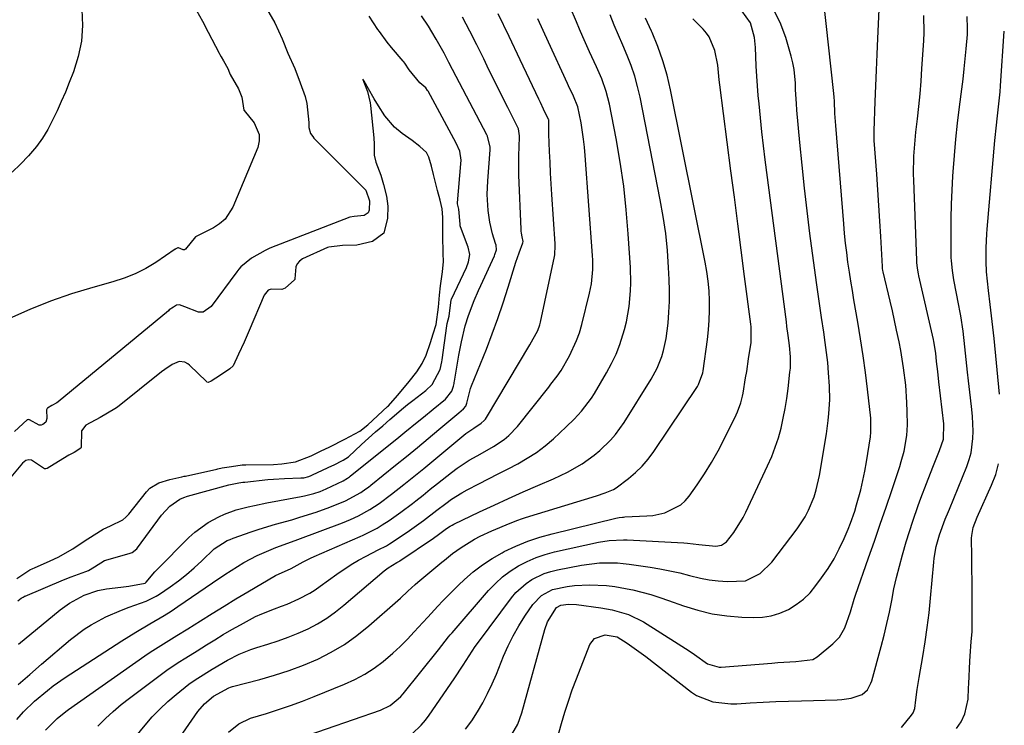
# Model space of a CAD drawing. Units: inches. Extents: x 1890287 to 1895601, y 469591 to 474862.
# Drawn here: x 1895311 to 1895583, y 473339 to 473534 of the extents above; entities that cross this region are included whole.
import ezdxf

# ---------------------------------------------------------------- set-up
doc = ezdxf.new("R2010")
doc.units = ezdxf.units.IN
doc.header["$MEASUREMENT"] = 0
doc.layers.add('7', color=7, linetype='Continuous')
doc.layers.add('8', color=7, linetype='Continuous')

msp = doc.modelspace()

# ---------------------------------------------------------------- linework, layer by layer
at = {"layer": '7', "color": 18}
for points in [[(1895447.38, 473336.88, 1954), (1895448.99, 473339.74, 1954), (1895450.12, 473342.85, 1954), (1895456.45, 473365.94, 1954), (1895457.18, 473367.99, 1954), (1895459.73, 473371.99, 1954), (1895460.87, 473372.59, 1954), (1895463.04, 473372.87, 1954), (1895465.23, 473372.77, 1954), (1895471.97, 473371.85, 1954), (1895475.05, 473371.32, 1954), (1895479.55, 473370.08, 1954), (1895483.73, 473368.04, 1954), (1895493.35, 473361.96, 1954), (1895496.35, 473359.99, 1954), (1895497.83, 473358.97, 1954), (1895501.39, 473356.42, 1954), (1895504.68, 473355.47, 1954), (1895505.19, 473355.49, 1954), (1895519.16, 473356.63, 1954), (1895520.83, 473356.76, 1954), (1895522.5, 473356.88, 1954), (1895525.85, 473357.08, 1954), (1895530.51, 473357.65, 1954), (1895531.68, 473358.33, 1954), (1895536.06, 473361.91, 1954), (1895537.89, 473363.8, 1954), (1895539.36, 473366.33, 1954), (1895540.95, 473370.82, 1954), (1895541.96, 473374.26, 1954), (1895542.34, 473375.39, 1954), (1895545.92, 473385.68, 1954), (1895547.54, 473390.33, 1954), (1895549.14, 473394.99, 1954), (1895550.74, 473399.66, 1954), (1895552.32, 473404.33, 1954), (1895554.53, 473410.88, 1954), (1895554.97, 473412.28, 1954), (1895555.75, 473415.12, 1954), (1895556.51, 473419.46, 1954), (1895556.6, 473420.92, 1954), (1895556.63, 473422.39, 1954), (1895556.59, 473426.15, 1954), (1895556.52, 473428.57, 1954), (1895556.18, 473433.39, 1954), (1895555.57, 473438.18, 1954), (1895554.79, 473442.95, 1954), (1895554.33, 473445.33, 1954), (1895553.67, 473448.6, 1954), (1895553.1, 473451.27, 1954), (1895552.5, 473453.93, 1954), (1895551.89, 473456.58, 1954), (1895549.97, 473464.7, 1954), (1895549.89, 473465.05, 1954), (1895549.81, 473465.58, 1954), (1895549.76, 473466.11, 1954), (1895549.28, 473474.39, 1954), (1895549.02, 473478.71, 1954), (1895548.75, 473483.03, 1954), (1895548.46, 473487.34, 1954), (1895548.17, 473491.66, 1954), (1895547.51, 473500.98, 1954), (1895547.45, 473502.32, 1954), (1895547.44, 473503.32, 1954), (1895547.45, 473503.66, 1954), (1895547.73, 473511.7, 1954), (1895547.9, 473516.05, 1954), (1895548.07, 473520.41, 1954), (1895548.26, 473524.76, 1954), (1895548.46, 473529.11, 1954), (1895549.06, 473541.3, 1954)], [(1895434.59, 473338.34, 1952), (1895436.3, 473340.68, 1952), (1895437.89, 473343.13, 1952), (1895439.32, 473345.68, 1952), (1895440.67, 473348.27, 1952), (1895441.91, 473350.92, 1952), (1895443.08, 473353.6, 1952), (1895445.09, 473358.53, 1952), (1895446.36, 473361.39, 1952), (1895447.74, 473364.19, 1952), (1895449.29, 473366.9, 1952), (1895450.95, 473369.54, 1952), (1895453.12, 473372.78, 1952), (1895455.52, 473375.3, 1952), (1895458.6, 473376.95, 1952), (1895462.62, 473377.79, 1952), (1895464.68, 473378.04, 1952), (1895468.8, 473378.26, 1952), (1895473.53, 473378.04, 1952), (1895475.78, 473377.79, 1952), (1895480.24, 473376.98, 1952), (1895480.82, 473376.85, 1952), (1895483.32, 473376.23, 1952), (1895485.79, 473375.55, 1952), (1895488.24, 473374.78, 1952), (1895490.67, 473373.95, 1952), (1895494.77, 473372.46, 1952), (1895498.72, 473371.24, 1952), (1895502.71, 473370.26, 1952), (1895506.78, 473369.66, 1952), (1895510.89, 473369.32, 1952), (1895514.04, 473369.2, 1952), (1895516.58, 473369.3, 1952), (1895519.05, 473369.67, 1952), (1895521.44, 473370.42, 1952), (1895523.77, 473371.42, 1952), (1895525.93, 473372.77, 1952), (1895527.95, 473374.28, 1952), (1895529.74, 473376.06, 1952), (1895531.39, 473378.01, 1952), (1895532.96, 473380.15, 1952), (1895534.73, 473382.75, 1952), (1895536.38, 473385.43, 1952), (1895537.83, 473388.2, 1952), (1895539.17, 473391.05, 1952), (1895540.25, 473393.58, 1952), (1895540.92, 473395.23, 1952), (1895542.1, 473398.59, 1952), (1895542.62, 473400.29, 1952), (1895543.75, 473404.48, 1952), (1895544.36, 473407.04, 1952), (1895544.88, 473409.62, 1952), (1895545.34, 473412.21, 1952), (1895546.42, 473419.08, 1952), (1895546.58, 473420.36, 1952), (1895546.53, 473424.22, 1952), (1895545.63, 473432.23, 1952), (1895545.06, 473436.87, 1952), (1895544.44, 473441.51, 1952), (1895543.73, 473446.13, 1952), (1895542.97, 473450.74, 1952), (1895541.87, 473456.98, 1952), (1895541.44, 473459.52, 1952), (1895541.02, 473462.07, 1952), (1895540.63, 473464.62, 1952), (1895540.23, 473467.34, 1952), (1895539.89, 473469.99, 1952), (1895539.57, 473472.63, 1952), (1895539.29, 473475.29, 1952), (1895539.05, 473477.94, 1952), (1895536.83, 473505.13, 1952), (1895536.63, 473508.45, 1952), (1895536.48, 473511.77, 1952), (1895536.39, 473512.87, 1952), (1895536.28, 473513.97, 1952), (1895533.44, 473540.05, 1952)], [(1895360.26, 473536.88, 1932), (1895361.88, 473533.87, 1932), (1895363.48, 473530.86, 1932), (1895366.53, 473525.06, 1932), (1895366.72, 473524.69, 1932), (1895367.05, 473524.08, 1932), (1895367.7, 473522.94, 1932), (1895368.9, 473520.79, 1932), (1895369.33, 473519.68, 1932), (1895369.56, 473519.14, 1932), (1895371.83, 473515.21, 1932), (1895372.77, 473512.87, 1932), (1895373.36, 473509.33, 1932), (1895373.42, 473509.23, 1932), (1895376.14, 473505.85, 1932), (1895377.59, 473502.58, 1932), (1895377.56, 473500.84, 1932), (1895377.15, 473499.04, 1932), (1895370.27, 473482.57, 1932), (1895368.12, 473479.24, 1932), (1895366.63, 473477.96, 1932), (1895364.94, 473476.87, 1932), (1895361.96, 473475.38, 1932), (1895359.93, 473474.33, 1932), (1895357.18, 473470.94, 1932), (1895356.88, 473470.79, 1932), (1895356.55, 473470.79, 1932), (1895355.27, 473471.3, 1932), (1895355.04, 473471.31, 1932), (1895354.69, 473471.11, 1932), (1895354.52, 473471, 1932), (1895354.45, 473470.95, 1932), (1895354.38, 473470.9, 1932), (1895349.04, 473467.3, 1932), (1895346.22, 473465.6, 1932), (1895343.32, 473464.1, 1932), (1895340.29, 473462.89, 1932), (1895337.16, 473461.88, 1932), (1895331.64, 473460.38, 1932), (1895325.74, 473458.61, 1932), (1895319.93, 473456.62, 1932), (1895314.23, 473454.32, 1932), (1895308.61, 473451.81, 1932)], [(1895328.55, 473537.17, 1934), (1895328.72, 473532.69, 1934), (1895328.46, 473528.36, 1934), (1895327.57, 473524.12, 1934), (1895326.26, 473519.94, 1934), (1895325.09, 473516.97, 1934), (1895324.01, 473514.33, 1934), (1895322.89, 473511.71, 1934), (1895321.71, 473509.11, 1934), (1895320.49, 473506.53, 1934), (1895319.14, 473504.03, 1934), (1895317.67, 473501.62, 1934), (1895316, 473499.33, 1934), (1895313.79, 473496.67, 1934), (1895311.62, 473494.38, 1934), (1895309.35, 473492.2, 1934)], [(1895310.56, 473341.09, 1936), (1895312.45, 473343.18, 1936), (1895315.5, 473346.1, 1936), (1895319.05, 473349.07, 1936), (1895320.65, 473350.3, 1936), (1895323.95, 473352.6, 1936), (1895339.62, 473362.77, 1936), (1895341.53, 473363.99, 1936), (1895343.46, 473365.18, 1936), (1895347.39, 473367.46, 1936), (1895351.29, 473369.76, 1936), (1895353.2, 473370.97, 1936), (1895355.09, 473372.23, 1936), (1895364.64, 473378.75, 1936), (1895368.09, 473381.07, 1936), (1895369.83, 473382.21, 1936), (1895373.34, 473384.42, 1936), (1895377.01, 473386.34, 1936), (1895378.9, 473387.19, 1936), (1895382.19, 473388.56, 1936), (1895386.5, 473390.13, 1936), (1895388.22, 473390.76, 1936), (1895400.55, 473395.36, 1936), (1895402.79, 473396.26, 1936), (1895404.98, 473397.26, 1936), (1895408.15, 473399.02, 1936), (1895410.7, 473400.71, 1936), (1895414.13, 473403.26, 1936), (1895417.48, 473405.93, 1936), (1895420.26, 473408.17, 1936), (1895423.04, 473410.41, 1936), (1895425.8, 473412.67, 1936), (1895428.55, 473414.94, 1936), (1895434.66, 473419.99, 1936), (1895435.19, 473420.41, 1936), (1895436.86, 473421.54, 1936), (1895438.93, 473422.88, 1936), (1895439.75, 473423.61, 1936), (1895440.09, 473424.03, 1936), (1895440.4, 473424.49, 1936), (1895452.37, 473444.53, 1936), (1895454.58, 473448.47, 1936), (1895455.11, 473450.02, 1936), (1895455.31, 473450.81, 1936), (1895459.12, 473468.92, 1936), (1895459.2, 473469.35, 1936), (1895459.35, 473471.97, 1936), (1895459.33, 473472.41, 1936), (1895458.42, 473486, 1936), (1895458.23, 473488.98, 1936), (1895458.06, 473491.96, 1936), (1895457.91, 473494.95, 1936), (1895457.77, 473497.93, 1936), (1895457.57, 473502.7, 1936), (1895457.55, 473504.51, 1936), (1895457.56, 473506.66, 1936), (1895457.51, 473506.78, 1936), (1895456.14, 473509.58, 1936), (1895455.26, 473511.41, 1936), (1895454.83, 473512.33, 1936), (1895449.68, 473523.26, 1936), (1895446.64, 473529.63, 1936), (1895443.55, 473535.97, 1936)], [(1895388.68, 473335.86, 1948), (1895411.1, 473343.62, 1948), (1895413.71, 473344.9, 1948), (1895415.99, 473346.72, 1948), (1895416.67, 473347.43, 1948), (1895417.3, 473348.16, 1948), (1895427.08, 473360.32, 1948), (1895429.87, 473363.84, 1948), (1895430.35, 473364.41, 1948), (1895430.83, 473364.98, 1948), (1895440.95, 473376.69, 1948), (1895442.81, 473378.63, 1948), (1895444.79, 473380.43, 1948), (1895446.94, 473382.02, 1948), (1895449.2, 473383.47, 1948), (1895451.59, 473384.7, 1948), (1895454.05, 473385.78, 1948), (1895456.59, 473386.63, 1948), (1895459.19, 473387.33, 1948), (1895471.28, 473390.01, 1948), (1895474.24, 473390.49, 1948), (1895478.23, 473390.65, 1948), (1895479.23, 473390.62, 1948), (1895494.84, 473389.85, 1948), (1895495.9, 473389.78, 1948), (1895499.05, 473389.39, 1948), (1895503.69, 473388.93, 1948), (1895505.28, 473389.22, 1948), (1895506.66, 473390.1, 1948), (1895508.67, 473392.69, 1948), (1895511.26, 473396.87, 1948), (1895512.01, 473398.33, 1948), (1895518.04, 473411.09, 1948), (1895519.15, 473413.64, 1948), (1895520.15, 473416.22, 1948), (1895521, 473418.86, 1948), (1895521.73, 473421.54, 1948), (1895522.34, 473424.26, 1948), (1895522.88, 473426.98, 1948), (1895523.32, 473429.73, 1948), (1895523.69, 473432.49, 1948), (1895524.21, 473437, 1948), (1895524.31, 473438.05, 1948), (1895524.37, 473441.2, 1948), (1895524.1, 473444.35, 1948), (1895523.72, 473447.07, 1948), (1895523.37, 473449.57, 1948), (1895523.2, 473450.83, 1948), (1895517.36, 473495.63, 1948), (1895516.88, 473499.47, 1948), (1895516.43, 473503.32, 1948), (1895516.03, 473507.18, 1948), (1895515.65, 473511.04, 1948), (1895515.43, 473513.42, 1948), (1895515.21, 473516.09, 1948), (1895515.01, 473518.76, 1948), (1895514.86, 473521.44, 1948), (1895514.74, 473524.11, 1948), (1895514.65, 473526.67, 1948), (1895514.38, 473529.44, 1948), (1895513.27, 473533.43, 1948), (1895510.93, 473536.73, 1948)], [(1895310.97, 473350.67, 1934), (1895314.15, 473353.51, 1934), (1895317.37, 473356.31, 1934), (1895325.46, 473363.17, 1934), (1895329.16, 473365.97, 1934), (1895331.12, 473367.19, 1934), (1895335.23, 473369.36, 1934), (1895339.49, 473371.23, 1934), (1895341.67, 473372.06, 1934), (1895346.29, 473373.74, 1934), (1895347.27, 473374.14, 1934), (1895349.14, 473375.1, 1934), (1895350.03, 473375.66, 1934), (1895353, 473377.69, 1934), (1895355.28, 473379.34, 1934), (1895357.5, 473381.07, 1934), (1895359.62, 473382.91, 1934), (1895361.68, 473384.83, 1934), (1895365.11, 473388.15, 1934), (1895368.73, 473390.46, 1934), (1895369.53, 473390.8, 1934), (1895370.34, 473391.1, 1934), (1895375.33, 473392.83, 1934), (1895377.56, 473393.57, 1934), (1895382.04, 473394.95, 1934), (1895386.56, 473396.22, 1934), (1895388.81, 473396.89, 1934), (1895393.28, 473398.32, 1934), (1895397.09, 473399.64, 1934), (1895401.39, 473401.45, 1934), (1895405.63, 473403.74, 1934), (1895407.03, 473404.71, 1934), (1895407.72, 473405.22, 1934), (1895408.39, 473405.75, 1934), (1895415.23, 473411.25, 1934), (1895418.25, 473413.7, 1934), (1895421.26, 473416.15, 1934), (1895424.25, 473418.63, 1934), (1895427.23, 473421.12, 1934), (1895432.69, 473425.71, 1934), (1895434.01, 473426.81, 1934), (1895434.61, 473427.54, 1934), (1895434.9, 473428.42, 1934), (1895435.96, 473432.43, 1934), (1895436.26, 473433.22, 1934), (1895440.32, 473443.31, 1934), (1895441.96, 473447.54, 1934), (1895443.53, 473451.8, 1934), (1895444.99, 473456.1, 1934), (1895446.38, 473460.42, 1934), (1895448.5, 473467.34, 1934), (1895449.39, 473469.97, 1934), (1895450.42, 473472.67, 1934), (1895450.5, 473473.08, 1934), (1895450.21, 473474.36, 1934), (1895450.02, 473475.39, 1934), (1895449.96, 473475.92, 1934), (1895449.92, 473476.44, 1934), (1895449.32, 473491.35, 1934), (1895449.25, 473495.14, 1934), (1895449.28, 473497.04, 1934), (1895449.35, 473498.93, 1934), (1895449.5, 473502.28, 1934), (1895449.21, 473504.16, 1934), (1895449.04, 473504.54, 1934), (1895448.95, 473504.72, 1934), (1895446.25, 473510.06, 1934), (1895444.81, 473512.92, 1934), (1895443.38, 473515.78, 1934), (1895441.96, 473518.65, 1934), (1895440.55, 473521.52, 1934), (1895439.59, 473523.5, 1934), (1895437.68, 473527.35, 1934), (1895435.74, 473531.18, 1934), (1895433.74, 473534.99, 1934)], [(1895311.02, 473361.83, 1932), (1895322.6, 473371.32, 1932), (1895325.13, 473373.17, 1932), (1895329.24, 473375.42, 1932), (1895333, 473376.7, 1932), (1895335.36, 473377.11, 1932), (1895339.33, 473377.59, 1932), (1895341.59, 473377.9, 1932), (1895346.09, 473378.71, 1932), (1895346.37, 473378.93, 1932), (1895348.75, 473381.84, 1932), (1895349.28, 473382.4, 1932), (1895358.13, 473391.3, 1932), (1895359.8, 473392.82, 1932), (1895363.44, 473395.44, 1932), (1895366.38, 473397.02, 1932), (1895367.95, 473397.73, 1932), (1895371.2, 473398.93, 1932), (1895374.55, 473399.8, 1932), (1895376.25, 473400.18, 1932), (1895379.66, 473400.86, 1932), (1895389.18, 473402.6, 1932), (1895390.06, 473402.77, 1932), (1895392.67, 473403.44, 1932), (1895394.37, 473404.03, 1932), (1895395.2, 473404.37, 1932), (1895396.02, 473404.74, 1932), (1895400.74, 473406.98, 1932), (1895402, 473407.7, 1932), (1895402.47, 473408.04, 1932), (1895402.7, 473408.21, 1932), (1895416.12, 473419.05, 1932), (1895417.82, 473420.43, 1932), (1895421.22, 473423.19, 1932), (1895422.92, 473424.57, 1932), (1895425.58, 473426.73, 1932), (1895429.03, 473429.55, 1932), (1895430.74, 473431.76, 1932), (1895431.23, 473433.11, 1932), (1895431.39, 473433.83, 1932), (1895431.45, 473434.15, 1932), (1895431.5, 473434.48, 1932), (1895432.71, 473441.7, 1932), (1895433.41, 473445.38, 1932), (1895434.51, 473449.76, 1932), (1895435.37, 473452.61, 1932), (1895436.97, 473456.79, 1932), (1895438.15, 473459.53, 1932), (1895438.76, 473460.89, 1932), (1895442.53, 473469.13, 1932), (1895442.66, 473469.43, 1932), (1895443.08, 473470.74, 1932), (1895442.99, 473472.02, 1932), (1895442.85, 473472.52, 1932), (1895442.03, 473475.18, 1932), (1895441.24, 473478.36, 1932), (1895440.79, 473481.62, 1932), (1895440.59, 473485.99, 1932), (1895440.73, 473489.82, 1932), (1895441.38, 473498.39, 1932), (1895441.41, 473499.12, 1932), (1895440.62, 473502.17, 1932), (1895440.46, 473502.48, 1932), (1895431.98, 473518.63, 1932), (1895429.96, 473522.52, 1932), (1895428.63, 473525.11, 1932), (1895426.5, 473528.94, 1932), (1895425.27, 473530.98, 1932), (1895424.34, 473532.48, 1932), (1895422.37, 473535.42, 1932)], [(1895318.55, 473338.12, 1938), (1895320.33, 473339.96, 1938), (1895321.79, 473341.34, 1938), (1895324.11, 473343.26, 1938), (1895324.92, 473343.85, 1938), (1895345.96, 473358.64, 1938), (1895347.4, 473359.62, 1938), (1895350.34, 473361.51, 1938), (1895353.34, 473363.31, 1938), (1895354.83, 473364.21, 1938), (1895357.81, 473366.06, 1938), (1895361.34, 473368.29, 1938), (1895364.59, 473370.33, 1938), (1895367.86, 473372.34, 1938), (1895371.14, 473374.33, 1938), (1895374.44, 473376.29, 1938), (1895382.11, 473380.79, 1938), (1895386.38, 473382.75, 1938), (1895389.72, 473384.59, 1938), (1895391.7, 473385.58, 1938), (1895392.71, 473386.04, 1938), (1895405.49, 473391.59, 1938), (1895406.28, 473391.94, 1938), (1895410.12, 473393.86, 1938), (1895411.57, 473394.77, 1938), (1895413.46, 473396.04, 1938), (1895416.73, 473398.33, 1938), (1895419.91, 473400.74, 1938), (1895420.81, 473401.45, 1938), (1895422.82, 473403.04, 1938), (1895424.84, 473404.63, 1938), (1895426.86, 473406.21, 1938), (1895430.69, 473409.23, 1938), (1895432.28, 473410.42, 1938), (1895435.6, 473412.62, 1938), (1895437.77, 473413.87, 1938), (1895439.29, 473414.72, 1938), (1895442.3, 473416.48, 1938), (1895445.22, 473418.37, 1938), (1895446.56, 473419.45, 1938), (1895448.93, 473421.96, 1938), (1895457.58, 473432.87, 1938), (1895458.17, 473433.62, 1938), (1895459.91, 473435.86, 1938), (1895461, 473437.41, 1938), (1895463.3, 473441.47, 1938), (1895465.27, 473445.68, 1938), (1895466.03, 473447.87, 1938), (1895466.68, 473450.1, 1938), (1895468.86, 473458.82, 1938), (1895469.38, 473461.38, 1938), (1895469.72, 473465.29, 1938), (1895469.71, 473467.9, 1938), (1895469.64, 473469.21, 1938), (1895467.64, 473496.84, 1938), (1895467.44, 473499.09, 1938), (1895467.19, 473501.35, 1938), (1895466.48, 473505.82, 1938), (1895465.57, 473510.26, 1938), (1895464.37, 473513.17, 1938), (1895463.01, 473516.03, 1938), (1895462.7, 473516.72, 1938), (1895457.52, 473528.15, 1938), (1895454.58, 473534.54, 1938)], [(1895339.65, 473331.61, 1942), (1895346.05, 473339.48, 1942), (1895348.02, 473341.76, 1942), (1895350.09, 473343.94, 1942), (1895352.29, 473345.99, 1942), (1895354.58, 473347.95, 1942), (1895358.13, 473350.79, 1942), (1895358.72, 473351.24, 1942), (1895360.57, 473352.48, 1942), (1895364.61, 473354.97, 1942), (1895368.83, 473357.45, 1942), (1895372.05, 473359.09, 1942), (1895375.29, 473360.39, 1942), (1895376.95, 473360.94, 1942), (1895379.93, 473361.82, 1942), (1895382.77, 473362.73, 1942), (1895385.58, 473363.74, 1942), (1895388.33, 473364.88, 1942), (1895391.05, 473366.11, 1942), (1895393.68, 473367.51, 1942), (1895396.23, 473369.04, 1942), (1895398.65, 473370.75, 1942), (1895400.99, 473372.6, 1942), (1895412.1, 473382.09, 1942), (1895413.21, 473382.95, 1942), (1895415.6, 473384.41, 1942), (1895416.3, 473384.8, 1942), (1895416.44, 473384.89, 1942), (1895425.73, 473391.15, 1942), (1895427.08, 473392.1, 1942), (1895429.31, 473393.75, 1942), (1895430.33, 473394.42, 1942), (1895430.84, 473394.71, 1942), (1895431.35, 473394.97, 1942), (1895438.45, 473398.37, 1942), (1895442.45, 473400.25, 1942), (1895446.47, 473402.1, 1942), (1895450.51, 473403.9, 1942), (1895454.56, 473405.66, 1942), (1895458.84, 473407.5, 1942), (1895462.78, 473409.37, 1942), (1895466.77, 473411.67, 1942), (1895470.12, 473414.04, 1942), (1895471.69, 473415.36, 1942), (1895474.63, 473418.23, 1942), (1895475.97, 473419.77, 1942), (1895478.36, 473423.1, 1942), (1895485.89, 473435.01, 1942), (1895487.55, 473438.04, 1942), (1895488.81, 473441.25, 1942), (1895489.29, 473442.91, 1942), (1895490, 473446.29, 1942), (1895490.51, 473450.53, 1942), (1895490.76, 473453.53, 1942), (1895490.91, 473456.52, 1942), (1895490.93, 473459.52, 1942), (1895490.85, 473462.52, 1942), (1895490.68, 473465.92, 1942), (1895490.34, 473470.61, 1942), (1895489.87, 473475.28, 1942), (1895489.2, 473479.93, 1942), (1895488.38, 473484.56, 1942), (1895482.77, 473512.9, 1942), (1895482.09, 473515.85, 1942), (1895481.3, 473518.76, 1942), (1895480.32, 473521.62, 1942), (1895479.22, 473524.44, 1942), (1895478.04, 473527.24, 1942), (1895476.86, 473530.04, 1942), (1895475.67, 473532.83, 1942), (1895474.49, 473535.63, 1942)], [(1895348, 473325, 1944), (1895360.62, 473343.28, 1944), (1895362.42, 473345.41, 1944), (1895364.94, 473347.51, 1944), (1895369.15, 473349.8, 1944), (1895369.67, 473349.97, 1944), (1895370.2, 473350.13, 1944), (1895377.71, 473352.07, 1944), (1895381.8, 473353.25, 1944), (1895385.84, 473354.56, 1944), (1895389.8, 473356.08, 1944), (1895393.72, 473357.73, 1944), (1895397.49, 473359.66, 1944), (1895401.13, 473361.79, 1944), (1895404.57, 473364.24, 1944), (1895407.87, 473366.89, 1944), (1895415.87, 473373.95, 1944), (1895416.57, 473374.57, 1944), (1895418.62, 473376.48, 1944), (1895420.68, 473378.36, 1944), (1895421.39, 473378.97, 1944), (1895427.98, 473384.48, 1944), (1895428.72, 473385.09, 1944), (1895430.99, 473386.88, 1944), (1895433.35, 473388.55, 1944), (1895437.07, 473390.82, 1944), (1895438.63, 473391.66, 1944), (1895441.84, 473393.15, 1944), (1895446.87, 473395.25, 1944), (1895448.99, 473396.07, 1944), (1895450.06, 473396.44, 1944), (1895451.14, 473396.79, 1944), (1895470.75, 473402.81, 1944), (1895473.15, 473403.61, 1944), (1895475.46, 473404.6, 1944), (1895476.17, 473405.03, 1944), (1895479.62, 473407.61, 1944), (1895481.57, 473409.27, 1944), (1895483.4, 473411.03, 1944), (1895485.05, 473412.97, 1944), (1895486.58, 473415.02, 1944), (1895498.62, 473433.03, 1944), (1895498.93, 473433.52, 1944), (1895500.1, 473436.75, 1944), (1895500.19, 473437.31, 1944), (1895501.4, 473445.97, 1944), (1895501.7, 473448.64, 1944), (1895501.92, 473451.32, 1944), (1895502, 473454.01, 1944), (1895501.99, 473456.71, 1944), (1895501.85, 473459.4, 1944), (1895501.62, 473462.08, 1944), (1895501.24, 473464.74, 1944), (1895500.78, 473467.39, 1944), (1895491.21, 473514.96, 1944), (1895490.26, 473519.01, 1944), (1895489.12, 473522.99, 1944), (1895487.7, 473526.89, 1944), (1895486.11, 473530.73, 1944), (1895485.94, 473531.11, 1944), (1895484.32, 473534.72, 1944)], [(1895369.11, 473337.56, 1946), (1895371.91, 473339.86, 1946), (1895375.2, 473341.37, 1946), (1895379.56, 473342.72, 1946), (1895382.89, 473343.8, 1946), (1895386.21, 473344.92, 1946), (1895389.49, 473346.13, 1946), (1895392.76, 473347.4, 1946), (1895401.15, 473350.76, 1946), (1895403.99, 473352.06, 1946), (1895406.74, 473353.52, 1946), (1895409.33, 473355.23, 1946), (1895411.83, 473357.1, 1946), (1895414.49, 473359.38, 1946), (1895416.54, 473361.25, 1946), (1895418.5, 473363.21, 1946), (1895420.4, 473365.23, 1946), (1895422.77, 473367.85, 1946), (1895424.13, 473369.35, 1946), (1895426.89, 473372.34, 1946), (1895428.28, 473373.82, 1946), (1895431.14, 473376.71, 1946), (1895432.6, 473378.12, 1946), (1895434.31, 473379.73, 1946), (1895436.71, 473381.83, 1946), (1895439.23, 473383.77, 1946), (1895441.9, 473385.5, 1946), (1895444.67, 473387.08, 1946), (1895445.28, 473387.4, 1946), (1895448.48, 473388.91, 1946), (1895451.74, 473390.26, 1946), (1895455.08, 473391.38, 1946), (1895458.49, 473392.34, 1946), (1895476.08, 473396.66, 1946), (1895477, 473396.83, 1946), (1895477.93, 473396.93, 1946), (1895478.24, 473396.95, 1946), (1895478.55, 473396.97, 1946), (1895484.64, 473397.26, 1946), (1895486.32, 473397.42, 1946), (1895489.6, 473398.12, 1946), (1895494.05, 473400.29, 1946), (1895495.24, 473401.41, 1946), (1895496.31, 473402.68, 1946), (1895498.56, 473405.89, 1946), (1895500.59, 473408.93, 1946), (1895502.53, 473412.03, 1946), (1895504.32, 473415.21, 1946), (1895506.01, 473418.45, 1946), (1895509.32, 473425.14, 1946), (1895509.7, 473425.97, 1946), (1895510.62, 473428.54, 1946), (1895511.07, 473430.31, 1946), (1895511.25, 473431.2, 1946), (1895511.96, 473435.4, 1946), (1895512.24, 473437.15, 1946), (1895512.79, 473440.65, 1946), (1895513.46, 473445.19, 1946), (1895513.44, 473449.51, 1946), (1895513.36, 473450.23, 1946), (1895511.67, 473463.39, 1946), (1895510.73, 473470.68, 1946), (1895509.79, 473477.98, 1946), (1895508.85, 473485.27, 1946), (1895507.91, 473492.57, 1946), (1895504.84, 473516.33, 1946), (1895504.68, 473517.69, 1946), (1895504.24, 473521.79, 1946), (1895503.49, 473525.8, 1946), (1895501.91, 473529.54, 1946), (1895501.13, 473530.63, 1946), (1895500.24, 473531.65, 1946), (1895497.33, 473534.58, 1946)], [(1895459.78, 473335.37, 1956), (1895461.06, 473339.95, 1956), (1895461.99, 473343.06, 1956), (1895462.97, 473346.14, 1956), (1895464.05, 473349.2, 1956), (1895465.2, 473352.23, 1956), (1895468.95, 473361.76, 1956), (1895470.17, 473363.42, 1956), (1895473.17, 473364.44, 1956), (1895476.49, 473363.88, 1956), (1895479.18, 473362.17, 1956), (1895483.08, 473359.4, 1956), (1895484.36, 473358.44, 1956), (1895497.04, 473348.59, 1956), (1895498.4, 473347.68, 1956), (1895502.91, 473345.88, 1956), (1895507.83, 473345.37, 1956), (1895509.48, 473345.41, 1956), (1895513.23, 473345.64, 1956), (1895516.77, 473345.84, 1956), (1895520.31, 473346.01, 1956), (1895523.84, 473346.14, 1956), (1895527.38, 473346.24, 1956), (1895537.25, 473346.47, 1956), (1895538.54, 473346.55, 1956), (1895541.1, 473346.98, 1956), (1895544.15, 473347.97, 1956), (1895545.64, 473349.25, 1956), (1895546.59, 473351.07, 1956), (1895546.8, 473351.72, 1956), (1895549.38, 473361.22, 1956), (1895550.2, 473364.37, 1956), (1895550.97, 473367.53, 1956), (1895551.66, 473370.71, 1956), (1895552.3, 473373.9, 1956), (1895552.94, 473377.09, 1956), (1895553.65, 473380.27, 1956), (1895554.44, 473383.42, 1956), (1895555.29, 473386.56, 1956), (1895556.34, 473390.14, 1956), (1895557.21, 473392.98, 1956), (1895558.14, 473395.8, 1956), (1895559.63, 473400.15, 1956), (1895560.36, 473402.18, 1956), (1895561.89, 473406.22, 1956), (1895563.69, 473410.69, 1956), (1895565.51, 473415.31, 1956), (1895566.59, 473418.42, 1956), (1895566.7, 473422.66, 1956), (1895565.34, 473434.34, 1956), (1895565.02, 473437.15, 1956), (1895564.72, 473439.95, 1956), (1895564.48, 473442.21, 1956), (1895563.94, 473445.43, 1956), (1895563.83, 473445.96, 1956), (1895559.8, 473463.58, 1956), (1895559.68, 473464.11, 1956), (1895559.41, 473465.68, 1956), (1895559.26, 473467.28, 1956), (1895559.23, 473467.81, 1956), (1895558.41, 473489.96, 1956), (1895558.37, 473491.62, 1956), (1895558.45, 473496.62, 1956), (1895558.67, 473499.94, 1956), (1895559, 473503.26, 1956), (1895559.42, 473506.89, 1956), (1895559.8, 473510.37, 1956), (1895560.15, 473513.85, 1956), (1895560.43, 473517.33, 1956), (1895560.68, 473520.82, 1956), (1895561.16, 473528.49, 1956), (1895561.25, 473530.8, 1956), (1895561.21, 473535.43, 1956)], [(1895555.02, 473338.8, 1958), (1895557.74, 473342.21, 1958), (1895558.22, 473342.91, 1958), (1895558.74, 473344.12, 1958), (1895559.01, 473346.46, 1958), (1895559.36, 473349.36, 1958), (1895559.68, 473351.55, 1958), (1895559.87, 473352.64, 1958), (1895560.89, 473358.45, 1958), (1895561.55, 473362.46, 1958), (1895562.14, 473366.47, 1958), (1895562.62, 473370.5, 1958), (1895563.03, 473374.53, 1958), (1895563.92, 473384.46, 1958), (1895564.04, 473385.56, 1958), (1895564.61, 473388.85, 1958), (1895565.47, 473392.02, 1958), (1895567.09, 473396.4, 1958), (1895567.97, 473398.48, 1958), (1895568.25, 473399.17, 1958), (1895573.06, 473410.93, 1958), (1895573.71, 473412.82, 1958), (1895574.24, 473414.73, 1958), (1895574.76, 473418.68, 1958), (1895574.8, 473420.69, 1958), (1895574.64, 473424.69, 1958), (1895574.44, 473426.69, 1958), (1895574.06, 473429.85, 1958), (1895573.52, 473434.62, 1958), (1895573.27, 473437, 1958), (1895572.56, 473444.01, 1958), (1895572.04, 473448.28, 1958), (1895571.38, 473452.53, 1958), (1895571.13, 473453.94, 1958), (1895570.87, 473455.35, 1958), (1895569.5, 473462.46, 1958), (1895569.08, 473465.09, 1958), (1895568.82, 473467.74, 1958), (1895568.78, 473468.62, 1958), (1895568.76, 473469.51, 1958), (1895568.71, 473475.53, 1958), (1895568.72, 473479.43, 1958), (1895568.8, 473483.32, 1958), (1895568.97, 473487.22, 1958), (1895569.2, 473491.11, 1958), (1895569.28, 473492.32, 1958), (1895569.64, 473496.81, 1958), (1895570.04, 473501.3, 1958), (1895570.53, 473505.78, 1958), (1895571.06, 473510.26, 1958), (1895571.68, 473515.13, 1958), (1895572.02, 473517.91, 1958), (1895572.34, 473520.7, 1958), (1895572.63, 473523.49, 1958), (1895572.9, 473526.28, 1958), (1895573.21, 473530.19, 1958), (1895573.26, 473531.87, 1958), (1895573.14, 473535.21, 1958)], [(1895310.57, 473380.02, 1928), (1895314.23, 473382.35, 1928), (1895315.04, 473382.75, 1928), (1895315.45, 473382.94, 1928), (1895319.85, 473384.89, 1928), (1895322.06, 473385.85, 1928), (1895326.03, 473388.18, 1928), (1895328.12, 473389.54, 1928), (1895330.22, 473390.91, 1928), (1895334.41, 473393.57, 1928), (1895336.52, 473394.55, 1928), (1895339.86, 473396.18, 1928), (1895340.73, 473396.93, 1928), (1895341.13, 473397.35, 1928), (1895341.51, 473397.79, 1928), (1895346.4, 473403.93, 1928), (1895347.39, 473404.9, 1928), (1895349.85, 473406.41, 1928), (1895352.91, 473407.31, 1928), (1895356.18, 473408.06, 1928), (1895356.83, 473408.21, 1928), (1895357.16, 473408.28, 1928), (1895365.86, 473410.22, 1928), (1895366.15, 473410.29, 1928), (1895367.33, 473410.54, 1928), (1895369.94, 473410.96, 1928), (1895372.85, 473411.36, 1928), (1895373.38, 473411.4, 1928), (1895373.64, 473411.41, 1928), (1895373.91, 473411.41, 1928), (1895381.55, 473411.51, 1928), (1895383.78, 473411.62, 1928), (1895387.62, 473412.19, 1928), (1895391.91, 473413.88, 1928), (1895394.54, 473415.14, 1928), (1895397.06, 473416.37, 1928), (1895401.25, 473418.43, 1928), (1895405.36, 473420.63, 1928), (1895407.56, 473422.39, 1928), (1895413.03, 473427.47, 1928), (1895413.24, 473427.67, 1928), (1895413.85, 473428.29, 1928), (1895415.83, 473430.64, 1928), (1895418.95, 473434.35, 1928), (1895421.15, 473437.04, 1928), (1895422.59, 473439.32, 1928), (1895423.65, 473441.64, 1928), (1895424.85, 473445.2, 1928), (1895425.65, 473447.58, 1928), (1895426.48, 473450.13, 1928), (1895427.07, 473454.9, 1928), (1895427.38, 473458.21, 1928), (1895427.64, 473460.84, 1928), (1895428.2, 473464.72, 1928), (1895428.46, 473467.56, 1928), (1895428.42, 473469.78, 1928), (1895428.31, 473474.73, 1928), (1895428.29, 473479.7, 1928), (1895428.11, 473482.04, 1928), (1895427.57, 473484.45, 1928), (1895426.8, 473487.11, 1928), (1895425.7, 473491.52, 1928), (1895425.21, 473493.82, 1928), (1895424.43, 473496.38, 1928), (1895423.79, 473497.65, 1928), (1895421.97, 473499.31, 1928), (1895419.79, 473500.91, 1928), (1895417.06, 473502.85, 1928), (1895414.98, 473504.62, 1928), (1895412.27, 473507.76, 1928), (1895410.51, 473510.48, 1928), (1895409.34, 473512.47, 1928), (1895407.72, 473515.24, 1928), (1895406.53, 473517.29, 1928), (1895406.17, 473517.91, 1928), (1895406.5, 473517.05, 1928), (1895407.44, 473514.48, 1928), (1895408.19, 473511.31, 1928), (1895408.28, 473510.66, 1928), (1895409.26, 473501.72, 1928), (1895409.36, 473499.91, 1928), (1895409.36, 473496.89, 1928), (1895409.75, 473494.92, 1928), (1895411.14, 473491.41, 1928), (1895411.94, 473488.76, 1928), (1895412.74, 473485.55, 1928), (1895413.13, 473482.78, 1928), (1895413.04, 473479.54, 1928), (1895411.98, 473475.38, 1928), (1895408.89, 473473.01, 1928), (1895404.58, 473472.03, 1928), (1895400.54, 473471.93, 1928), (1895396.8, 473471.51, 1928), (1895396.45, 473471.37, 1928), (1895389.54, 473468.24, 1928), (1895388.68, 473467.64, 1928), (1895388.02, 473466.92, 1928), (1895387.65, 473466.02, 1928), (1895387.44, 473462.73, 1928), (1895387.38, 473462.6, 1928), (1895387.31, 473462.48, 1928), (1895384.77, 473460.19, 1928), (1895383.81, 473459.82, 1928), (1895380.86, 473459.87, 1928), (1895380.06, 473459.58, 1928), (1895378.92, 473458.26, 1928), (1895374.8, 473448.52, 1928), (1895373.37, 473445.21, 1928), (1895371.88, 473441.93, 1928), (1895370.33, 473438.69, 1928), (1895369.49, 473437.92, 1928), (1895366.91, 473436.11, 1928), (1895364.33, 473434.48, 1928), (1895363.44, 473434.16, 1928), (1895363.11, 473434.25, 1928), (1895362.97, 473434.35, 1928), (1895358.27, 473438.94, 1928), (1895357.87, 473439.27, 1928), (1895356.98, 473439.76, 1928), (1895355.47, 473439.95, 1928), (1895353.48, 473439.07, 1928), (1895351.49, 473437.75, 1928), (1895350.53, 473437.02, 1928), (1895338.39, 473427.34, 1928), (1895337.69, 473426.82, 1928), (1895333.63, 473424.48, 1928), (1895329.69, 473422.37, 1928), (1895328.51, 473420.75, 1928), (1895328.35, 473416.13, 1928), (1895328.26, 473415.98, 1928), (1895326.41, 473414.82, 1928), (1895324.97, 473414.03, 1928), (1895322.09, 473412.26, 1928), (1895318.94, 473410.38, 1928), (1895318.65, 473410.27, 1928), (1895318.36, 473410.24, 1928), (1895318.22, 473410.28, 1928), (1895314.64, 473412.62, 1928), (1895313.9, 473412.74, 1928), (1895313.13, 473412.54, 1928), (1895312.18, 473411.84, 1928), (1895304.67, 473403.04, 1928)]]:
    msp.add_polyline3d(points, dxfattribs=at)
at = {"layer": '8', "color": 18}
for points in [[(1895379.6, 473537.37, 1930), (1895381.84, 473533.44, 1930), (1895383.91, 473529.07, 1930), (1895385.48, 473525.05, 1930), (1895387.43, 473520.8, 1930), (1895388.91, 473516.87, 1930), (1895390.3, 473513.08, 1930), (1895390.68, 473511.2, 1930), (1895391.26, 473505.94, 1930), (1895391.29, 473505.58, 1930), (1895391.3, 473504.52, 1930), (1895391.77, 473502.89, 1930), (1895392.34, 473502.01, 1930), (1895392.66, 473501.61, 1930), (1895393.02, 473501.23, 1930), (1895406.85, 473487.46, 1930), (1895406.95, 473487.36, 1930), (1895407.04, 473487.24, 1930), (1895408.02, 473484.26, 1930), (1895407.97, 473481.73, 1930), (1895407.63, 473480.93, 1930), (1895406.54, 473480.2, 1930), (1895403.82, 473479.93, 1930), (1895402.58, 473479.75, 1930), (1895380.51, 473471.18, 1930), (1895379.19, 473470.6, 1930), (1895375.44, 473468.46, 1930), (1895372.51, 473466.1, 1930), (1895371.95, 473465.4, 1930), (1895371.68, 473465.05, 1930), (1895371.41, 473464.69, 1930), (1895364.31, 473455.06, 1930), (1895362.09, 473453.57, 1930), (1895360.8, 473453.54, 1930), (1895357.06, 473455.01, 1930), (1895355.58, 473455.59, 1930), (1895354.71, 473455.45, 1930), (1895353.88, 473454.96, 1930), (1895352.73, 473454.14, 1930), (1895352.46, 473453.93, 1930), (1895322.03, 473428.81, 1930), (1895321.68, 473428.54, 1930), (1895320.3, 473427.77, 1930), (1895319.04, 473427.05, 1930), (1895318.96, 473426.95, 1930), (1895318.81, 473426.56, 1930), (1895318.86, 473424.13, 1930), (1895318.59, 473423.15, 1930), (1895317.82, 473422.5, 1930), (1895317.28, 473422.37, 1930), (1895316.76, 473422.34, 1930), (1895314.12, 473423.83, 1930), (1895313.87, 473423.88, 1930), (1895313.62, 473423.84, 1930), (1895313.5, 473423.79, 1930), (1895309.93, 473420.54, 1930)], [(1895333.02, 473339.24, 1940), (1895335.1, 473341.3, 1940), (1895337.24, 473343.28, 1940), (1895339.47, 473345.17, 1940), (1895341.77, 473346.98, 1940), (1895352.06, 473354.69, 1940), (1895355.14, 473356.8, 1940), (1895357.28, 473358.08, 1940), (1895360.46, 473360.04, 1940), (1895362.98, 473361.63, 1940), (1895365.3, 473363.07, 1940), (1895367.64, 473364.49, 1940), (1895370.01, 473365.86, 1940), (1895372.39, 473367.2, 1940), (1895376.58, 473369.45, 1940), (1895378.28, 473370.26, 1940), (1895381.8, 473371.62, 1940), (1895383.72, 473372.3, 1940), (1895385.33, 473372.92, 1940), (1895388.5, 473374.33, 1940), (1895391.55, 473375.97, 1940), (1895393.02, 473376.89, 1940), (1895394.45, 473377.87, 1940), (1895399.05, 473381.2, 1940), (1895402.99, 473383.83, 1940), (1895405.04, 473385.03, 1940), (1895407.12, 473386.16, 1940), (1895410.43, 473387.87, 1940), (1895412.69, 473389.05, 1940), (1895413.57, 473389.56, 1940), (1895414, 473389.84, 1940), (1895419.09, 473393.28, 1940), (1895420.38, 473394.17, 1940), (1895422.91, 473396, 1940), (1895426.63, 473398.85, 1940), (1895429.12, 473400.74, 1940), (1895430.7, 473401.88, 1940), (1895433.56, 473403.66, 1940), (1895435.04, 473404.47, 1940), (1895438.23, 473406.1, 1940), (1895440.93, 473407.49, 1940), (1895443.62, 473408.88, 1940), (1895446.32, 473410.27, 1940), (1895449.01, 473411.67, 1940), (1895451.63, 473413.18, 1940), (1895454.16, 473414.81, 1940), (1895456.56, 473416.63, 1940), (1895458.86, 473418.59, 1940), (1895462.39, 473421.84, 1940), (1895464.57, 473423.96, 1940), (1895466.62, 473426.2, 1940), (1895469.35, 473429.83, 1940), (1895470.16, 473431.11, 1940), (1895473.54, 473436.82, 1940), (1895474.91, 473439.36, 1940), (1895476.15, 473441.96, 1940), (1895477.19, 473444.64, 1940), (1895478.49, 473448.79, 1940), (1895479.03, 473450.88, 1940), (1895479.8, 473455.12, 1940), (1895480.18, 473459.43, 1940), (1895480.24, 473461.6, 1940), (1895480.13, 473465.92, 1940), (1895479.53, 473475.16, 1940), (1895478.98, 473481.78, 1940), (1895478.26, 473488.38, 1940), (1895477.29, 473494.95, 1940), (1895476.15, 473501.5, 1940), (1895474.31, 473510.97, 1940), (1895473.91, 473512.75, 1940), (1895473.43, 473514.51, 1940), (1895472.18, 473517.94, 1940), (1895470.73, 473521.31, 1940), (1895468.86, 473525.45, 1940), (1895467, 473529.58, 1940), (1895466.09, 473531.66, 1940), (1895465.19, 473533.75, 1940), (1895463.46, 473537.79, 1940)], [(1895419.81, 473337.13, 1950), (1895422.34, 473339.52, 1950), (1895423.47, 473340.85, 1950), (1895424.52, 473342.25, 1950), (1895431.46, 473352.28, 1950), (1895433.95, 473356.09, 1950), (1895436.36, 473359.96, 1950), (1895437.23, 473361.21, 1950), (1895438.12, 473362.44, 1950), (1895447.24, 473374.62, 1950), (1895448.48, 473376.08, 1950), (1895451.3, 473378.62, 1950), (1895452.89, 473379.69, 1950), (1895456.33, 473381.35, 1950), (1895458.15, 473381.93, 1950), (1895460.01, 473382.39, 1950), (1895466.65, 473383.66, 1950), (1895471.56, 473384.27, 1950), (1895476.52, 473384.28, 1950), (1895478.16, 473384.13, 1950), (1895479.8, 473383.94, 1950), (1895485.54, 473383.11, 1950), (1895488.29, 473382.66, 1950), (1895491.04, 473382.14, 1950), (1895493.76, 473381.52, 1950), (1895496.47, 473380.82, 1950), (1895499.44, 473380.09, 1950), (1895501.91, 473379.62, 1950), (1895504.41, 473379.32, 1950), (1895506.94, 473379.14, 1950), (1895511.9, 473379.38, 1950), (1895515.95, 473381.36, 1950), (1895519.22, 473384.53, 1950), (1895526.16, 473393.66, 1950), (1895528.39, 473397.03, 1950), (1895529.32, 473398.83, 1950), (1895530.86, 473402.58, 1950), (1895531.47, 473404.51, 1950), (1895532.36, 473408.47, 1950), (1895534.26, 473419.92, 1950), (1895534.78, 473423.65, 1950), (1895534.96, 473425.53, 1950), (1895535.18, 473429.3, 1950), (1895535.14, 473433.06, 1950), (1895534.88, 473436.8, 1950), (1895534.62, 473439.6, 1950), (1895534.32, 473442.4, 1950), (1895533.95, 473445.2, 1950), (1895533.54, 473447.98, 1950), (1895532.91, 473452.08, 1950), (1895532.43, 473455.3, 1950), (1895531.97, 473458.53, 1950), (1895531.52, 473461.76, 1950), (1895529.73, 473475.24, 1950), (1895528.93, 473481.52, 1950), (1895528.19, 473487.81, 1950), (1895527.53, 473494.11, 1950), (1895526.93, 473500.42, 1950), (1895526.14, 473509.28, 1950), (1895525.99, 473511.16, 1950), (1895525.77, 473514.92, 1950), (1895525.7, 473516.81, 1950), (1895525.35, 473520.54, 1950), (1895525, 473522.38, 1950), (1895524.56, 473524.21, 1950), (1895523.09, 473529.39, 1950), (1895521.49, 473533.57, 1950), (1895519.44, 473537.47, 1950)], [(1895310.92, 473373.84, 1930), (1895311.79, 473374.52, 1930), (1895312.33, 473374.86, 1930), (1895312.64, 473375.03, 1930), (1895312.75, 473375.09, 1930), (1895312.86, 473375.13, 1930), (1895323.45, 473379.61, 1930), (1895325.61, 473380.48, 1930), (1895329.62, 473381.93, 1930), (1895330.39, 473382.24, 1930), (1895332.04, 473383.25, 1930), (1895334.84, 473384.95, 1930), (1895335.15, 473385.05, 1930), (1895341.87, 473386.95, 1930), (1895342.47, 473387.18, 1930), (1895343.73, 473388.18, 1930), (1895343.94, 473388.43, 1930), (1895350.59, 473397.47, 1930), (1895352.89, 473399.97, 1930), (1895355.68, 473401.88, 1930), (1895356.72, 473402.32, 1930), (1895357.79, 473402.69, 1930), (1895369.15, 473405.81, 1930), (1895371.91, 473406.41, 1930), (1895373.03, 473406.57, 1930), (1895373.59, 473406.63, 1930), (1895379.93, 473407.29, 1930), (1895381.47, 473407.43, 1930), (1895384.56, 473407.62, 1930), (1895389.04, 473407.75, 1930), (1895389.86, 473407.8, 1930), (1895391.26, 473408.11, 1930), (1895391.89, 473408.39, 1930), (1895392.26, 473408.57, 1930), (1895397.78, 473411.2, 1930), (1895398.06, 473411.33, 1930), (1895400.8, 473412.67, 1930), (1895402.2, 473413.62, 1930), (1895405.87, 473416.97, 1930), (1895407.79, 473418.72, 1930), (1895409.73, 473420.45, 1930), (1895411.68, 473422.17, 1930), (1895413.64, 473423.87, 1930), (1895417.43, 473427.12, 1930), (1895418.52, 473428, 1930), (1895419.27, 473428.58, 1930), (1895419.64, 473428.86, 1930), (1895420.01, 473429.15, 1930), (1895423.62, 473431.94, 1930), (1895425.34, 473433.56, 1930), (1895427.53, 473437.68, 1930), (1895428, 473439.84, 1930), (1895428.08, 473440.37, 1930), (1895429.36, 473449.79, 1930), (1895429.48, 473450.4, 1930), (1895430, 473452.46, 1930), (1895430.64, 473456.95, 1930), (1895430.72, 473457.14, 1930), (1895434.81, 473465.92, 1930), (1895435.39, 473467.43, 1930), (1895435.73, 473469.42, 1930), (1895435.27, 473471.53, 1930), (1895433.22, 473477.09, 1930), (1895433.13, 473477.37, 1930), (1895433.06, 473477.8, 1930), (1895432.68, 473482, 1930), (1895432.37, 473483.42, 1930), (1895432.37, 473483.7, 1930), (1895433.29, 473494.51, 1930), (1895433.33, 473495.52, 1930), (1895432.98, 473498, 1930), (1895431.98, 473500.23, 1930), (1895424.2, 473514.53, 1930), (1895424.05, 473514.78, 1930), (1895423.56, 473515.48, 1930), (1895421.91, 473516.83, 1930), (1895418.97, 473520.49, 1930), (1895417.82, 473522.31, 1930), (1895417.51, 473522.7, 1930), (1895417.35, 473522.89, 1930), (1895414.08, 473526.66, 1930), (1895412.94, 473528.08, 1930), (1895410.76, 473531.01, 1930), (1895410.34, 473531.62, 1930), (1895407.93, 473535.29, 1930)], [(1895582.1, 473430.87, 1960), (1895580.58, 473446.26, 1960), (1895580.08, 473450.96, 1960), (1895579.52, 473455.66, 1960), (1895579.04, 473459.5, 1960), (1895578.74, 473462.08, 1960), (1895578.51, 473464.66, 1960), (1895578.4, 473467.5, 1960), (1895578.41, 473471.3, 1960), (1895578.61, 473475.14, 1960), (1895578.71, 473476.42, 1960), (1895580.8, 473500.95, 1960), (1895580.87, 473501.8, 1960), (1895581.13, 473504.34, 1960), (1895581.53, 473507.72, 1960), (1895581.75, 473509.38, 1960), (1895582.13, 473512.73, 1960), (1895582.28, 473514.41, 1960), (1895582.4, 473516.09, 1960), (1895583.42, 473531.13, 1960)], [(1895570.25, 473338.53, 1960), (1895571.52, 473340.4, 1960), (1895572.56, 473342.61, 1960), (1895573.4, 473346.67, 1960), (1895573.53, 473349.82, 1960), (1895573.59, 473350.87, 1960), (1895573.92, 473357.2, 1960), (1895574, 473358.55, 1960), (1895574.31, 473362.6, 1960), (1895574.5, 473365.3, 1960), (1895574.56, 473368, 1960), (1895574.54, 473372.58, 1960), (1895574.53, 473375.92, 1960), (1895574.51, 473379.26, 1960), (1895574.48, 473382.6, 1960), (1895574.44, 473385.94, 1960), (1895574.38, 473391.09, 1960), (1895574.41, 473391.85, 1960), (1895574.84, 473394.07, 1960), (1895575.94, 473396.91, 1960), (1895579.92, 473405.79, 1960), (1895581.05, 473408.69, 1960), (1895581.84, 473411.69, 1960)]]:
    msp.add_polyline3d(points, dxfattribs=at)

doc.saveas('drawing.dxf')
